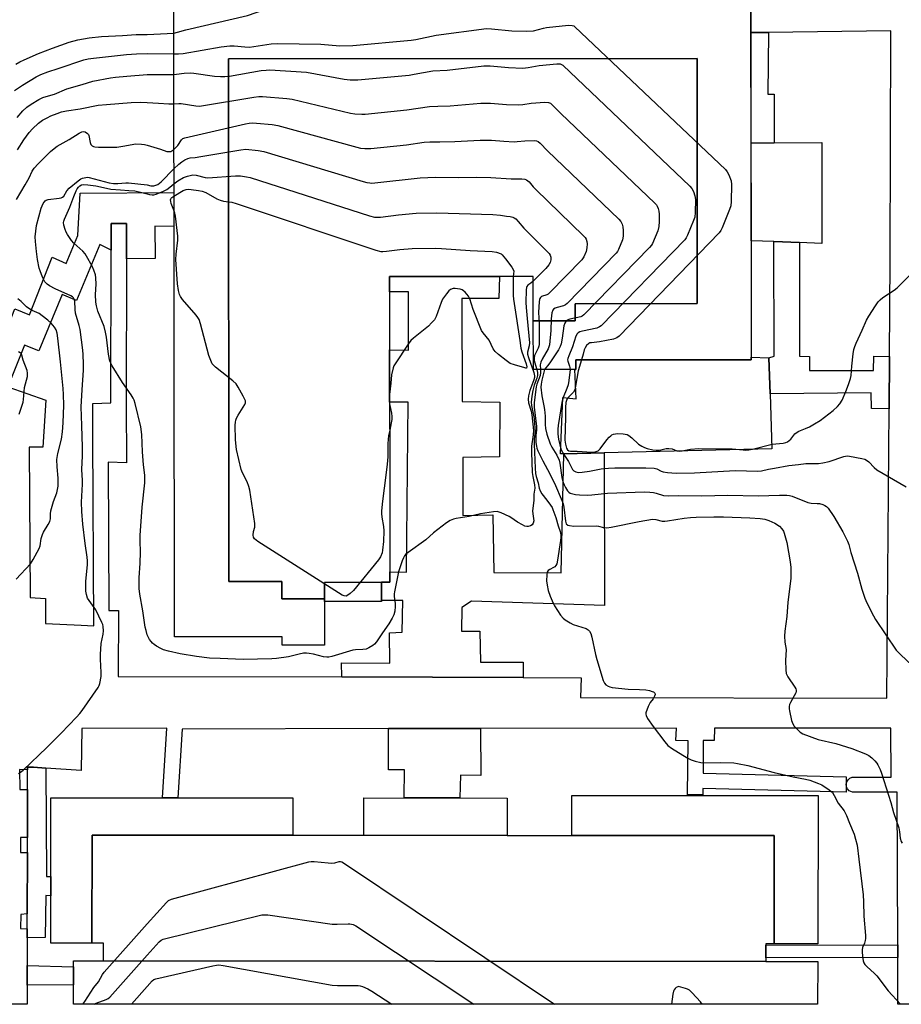
# Model space of a CAD drawing. Units: inches. Extents: x 1237769 to 1243769, y 553453 to 557454.
# Drawn here: x 1241950 to 1242297, y 553453 to 553842 of the extents above; entities that cross this region are included whole.
import ezdxf

# ---------------------------------------------------------------- set-up
doc = ezdxf.new("R2010")
doc.units = ezdxf.units.IN
doc.header["$MEASUREMENT"] = 0
for name, color, linetype in [('BLDG-Footprint', 5, 'Continuous'), ('CULTRL-Pad', 6, 'Continuous'), ('TRANS-Non Street Sidewalk', 7, 'Continuous'), ('Undefined', 1, 'Continuous')]:
    doc.layers.add(name, color=color, linetype=linetype)

msp = doc.modelspace()

# ---------------------------------------------------------------- linework, layer by layer
at = {"layer": 'BLDG-Footprint', "elevation": 541.51}
msp.add_lwpolyline([(1242238.12, 553847.53), (1242238.25, 553707.62), (1242169.12, 553707.56), (1242169.12, 553703.82), (1242152.3, 553703.8), (1242152.28, 553723.05), (1242168.75, 553723.06), (1242168.75, 553729.77), (1242216.97, 553729.81), (1242216.88, 553826.56), (1242032.02, 553826.39), (1242032.2, 553620.1), (1242053.03, 553620.12), (1242053.04, 553613.25), (1242069.91, 553613.27), (1242069.91, 553612.23), (1242069.93, 553594.97), (1242053.23, 553594.96), (1242053.23, 553598.33), (1242010.69, 553598.3), (1242010.46, 553847.55)], dxfattribs=at)
at = {"layer": 'BLDG-Footprint'}
for points, elevation in [([(1242152.28, 553723.05), (1242152.27, 553740.56), (1242095.58, 553740.5), (1242095.69, 553619.81), (1242092.39, 553619.81), (1242069.91, 553619.79), (1242069.91, 553613.27), (1242053.04, 553613.25), (1242053.03, 553620.12), (1242032.2, 553620.1), (1242032.02, 553826.39), (1242216.88, 553826.56), (1242216.97, 553729.81), (1242168.75, 553729.77), (1242168.75, 553723.06)], 546.68), ([(1242069.91, 553612.23), (1242069.91, 553613.27), (1242069.91, 553619.79), (1242092.39, 553619.81), (1242092.39, 553612.25)], 550.15), ([(1242057.41, 553519.98), (1241978.25, 553520.04), (1241978.21, 553477.38), (1241961.94, 553477.4), (1241961.98, 553534.8), (1242057.42, 553534.72)], 563.1), ([(1242141.95, 553519.91), (1242085.4, 553519.96), (1242085.41, 553534.72), (1242141.96, 553534.67)], 563.1), ([(1242247.32, 553477.14), (1242247.35, 553519.83), (1242167.51, 553519.89), (1242167.52, 553535.68), (1242264.61, 553535.6), (1242264.56, 553477.13)], 562.64), ([(1242057.41, 553519.98), (1242085.4, 553519.96), (1242141.95, 553519.91), (1242167.51, 553519.89), (1242247.35, 553519.83), (1242247.32, 553477.14), (1242244.01, 553477.14), (1242244.01, 553470.16), (1241982.69, 553470.37), (1241982.69, 553477.38), (1241978.21, 553477.38), (1241978.25, 553520.04)], 573.26), ([(1241982.69, 553470.37), (1242244.01, 553470.16), (1242264.45, 553470.14), (1242264.43, 553453.26), (1241970.91, 553453.29), (1241970.92, 553470.38)], 603.4)]:
    msp.add_lwpolyline(points, close=True, dxfattribs=dict(at, elevation=elevation))
at = {"layer": 'CULTRL-Pad'}
for points in [[(1242266.06, 553793.44), (1242266.06, 553753.51), (1242257.31, 553753.86), (1242247.17, 553754.27), (1242238.21, 553754.63), (1242238.17, 553793.15), (1242247.25, 553793.25)], [(1242245.69, 553694.17), (1242246.39, 553672.5), (1242180.17, 553670.9), (1242164.35, 553670.51), (1242163.07, 553670.48), (1242163.94, 553692.76), (1242169.15, 553692.18), (1242168.66, 553703.82), (1242169.12, 553703.82), (1242169.12, 553707.56), (1242238.25, 553707.62), (1242238.25, 553708.6), (1242245.23, 553708.38)]]:
    msp.add_lwpolyline(points, close=True, dxfattribs=at)
at = {"layer": 'TRANS-Non Street Sidewalk'}
for points in [[(1242238.13, 553836.75), (1242244.99, 553836.84), (1242244.85, 553812.44), (1242247.25, 553812.44), (1242247.25, 553793.25), (1242238.17, 553793.15)], [(1241991.76, 553747.41), (1241991.79, 553761.36), (1241985.79, 553761.37), (1241985.77, 553750.93), (1241981.33, 553753.1), (1241972.05, 553731.01), (1241966.4, 553733.33), (1241957.27, 553711.19), (1241951.61, 553713.36), (1241945.04, 553696.91), (1241936.74, 553699.78), (1241947.75, 553727.68), (1241953.55, 553725.36), (1241962.45, 553748.07), (1241968.02, 553745.67), (1241972.59, 553756.74), (1241973.52, 553773.41), (1242010.53, 553773.62), (1242010.54, 553760.19), (1242003, 553760.34), (1242003.08, 553747.57)], [(1242292.78, 553708.87), (1242292.61, 553688.28), (1242285.71, 553688.36), (1242285.55, 553694.56), (1242245.69, 553694.17), (1242245.23, 553708.38), (1242247.32, 553709.1), (1242247.17, 553754.27), (1242257.31, 553753.86), (1242257.23, 553709.1), (1242261.17, 553708.95), (1242261.25, 553703.45), (1242286.48, 553703.45), (1242286.56, 553709.03)], [(1242148.28, 553582.23), (1242076.74, 553582.43), (1242076.61, 553588.04), (1242095.67, 553587.89), (1242095.57, 553599.92), (1242100.6, 553600.15), (1242100.83, 553612.56), (1242092.39, 553612.57), (1242092.39, 553619.81), (1242095.69, 553619.81), (1242095.68, 553623.92), (1242102.29, 553623.86), (1242102.91, 553690.92), (1242095.62, 553690.92), (1242095.61, 553711.53), (1242102.99, 553711.46), (1242102.99, 553734.49), (1242095.58, 553734.49), (1242095.58, 553740.51), (1242138.9, 553740.54), (1242138.74, 553731.86), (1242124.04, 553731.86), (1242124.19, 553691.15), (1242139.05, 553690.84), (1242138.9, 553669.36), (1242124.43, 553669.06), (1242124.43, 553646.19), (1242136.27, 553646.42), (1242136.66, 553623.7), (1242163.28, 553623.51), (1242164.35, 553670.51), (1242180.17, 553670.9), (1242180.38, 553610.63), (1242127.91, 553612.37), (1242124.04, 553609.89), (1242123.96, 553600.5), (1242131.13, 553600.5), (1242131.39, 553588.29), (1242148.28, 553588.31)], [(1242095.11, 553562.05), (1242131.43, 553562.11), (1242131.62, 553543.61), (1242123.58, 553543.68), (1242123.34, 553534.69), (1242101.36, 553534.71), (1242101.44, 553545.77), (1242095.17, 553545.85)], [(1241959.99, 553546.48), (1241960.2, 553503.65), (1241961.96, 553503.65), (1241961.95, 553496.04), (1241960.05, 553496.15), (1241959.79, 553479.55), (1241952.65, 553479.43), (1241952.66, 553483.09), (1241952.67, 553488.94), (1241952.73, 553513.19), (1241952.74, 553519.14), (1241952.78, 553535.17), (1241952.79, 553537.97), (1241952.81, 553545.85), (1241952.81, 553546.8), (1241955.1, 553546.79)], [(1242296.03, 553471.78), (1242244.01, 553471.57), (1242244.01, 553476.55), (1242296.01, 553476.76)], [(1241952.61, 553460.84), (1241952.61, 553462.8), (1241952.63, 553468.57), (1241970.92, 553467.98), (1241970.92, 553460.9)]]:
    msp.add_lwpolyline(points, close=True, dxfattribs=at)
for points in [[(1241945.04, 553696.91, 0), (1241960.05, 553691.72, 0), (1241958.84, 553673.19, 0), (1241953.46, 553673.16, 0), (1241953.78, 553613.76, 0), (1241959.9, 553613.45, 0), (1241959.9, 553603.54, 0), (1241973.98, 553602.93, 0), (1241978.88, 553602.61, 0), (1241978.57, 553677.14, 0), (1241978.56, 553690.36, 0), (1241985.68, 553690.65, 0), (1241985.77, 553750.93, 0), (1241985.79, 553761.37, 0), (1241991.79, 553761.36, 0), (1241991.76, 553747.41, 0), (1241991.64, 553690.36, 0), (1241991.87, 553666.97, 0), (1241984.58, 553667.25, 0), (1241984.84, 553608.69, 0), (1241988.66, 553608.7, 0), (1241988.59, 553582.68, 0), (1242076.74, 553582.43, 0), (1242148.28, 553582.23, 0), (1242171.15, 553582.16, 0), (1242170.93, 553574.4, 0), (1242291.7, 553574.08, 0), (1242292.61, 553688.28, 0), (1242292.78, 553708.87, 0), (1242293.08, 553746.95, 0), (1242293.36, 553837.44, 0), (1242244.99, 553836.84, 0), (1242238.13, 553836.75, 0), (1242238.13, 553839.79, 0), (1242238.12, 553845.79, 0)], [(1242308.08, 553453.25, 0), (1242296.11, 553453.25, 0), (1242296.03, 553471.78, 0), (1242296.01, 553476.76, 0), (1242295.75, 553536.95, 0), (1242278.21, 553536.96, 0), (1242276.87, 553537.54, 0), (1242276.21, 553538.25, 0), (1242275.8, 553539.14, 0), (1242275.7, 553540.11, 0), (1242275.92, 553541.06, 0), (1242276.43, 553541.89, 0), (1242277.18, 553542.51, 0), (1242278.09, 553542.86, 0), (1242293.41, 553542.95, 0), (1242293.29, 553562.17, 0), (1242223.69, 553562.17, 0), (1242223.62, 553557.35, 0), (1242219.33, 553557.41, 0), (1242219.24, 553544.48, 0), (1242275.72, 553543, 0), (1242275.7, 553540.11, 0), (1242275.67, 553537, 0), (1242219.19, 553538.48, 0), (1242219.17, 553535.89, 0), (1242216.23, 553535.88, 0), (1242213.17, 553535.9, 0), (1242213.33, 553557.29, 0), (1242208.49, 553557.38, 0), (1242208.72, 553562.26, 0), (1242131.43, 553562.11, 0), (1242095.11, 553562.05, 0), (1242013.74, 553561.9, 0), (1242012.09, 553534.76, 0), (1242006.08, 553534.77, 0), (1242007.75, 553562.22, 0), (1241974.23, 553562.14, 0), (1241973.98, 553545.58, 0), (1241959.99, 553546.48, 0), (1241955.1, 553546.79, 0), (1241952.81, 553546.8, 0), (1241952.81, 553545.85, 0), (1241949.59, 553545.89, 0), (1241949.71, 553537.98, 0), (1241952.79, 553537.97, 0), (1241952.78, 553535.17, 0), (1241952.74, 553519.14, 0), (1241950.07, 553519.1, 0), (1241949.99, 553513.16, 0), (1241952.73, 553513.19, 0), (1241952.67, 553488.94, 0), (1241950.11, 553488.71, 0), (1241949.97, 553483.14, 0), (1241952.66, 553483.09, 0), (1241952.65, 553479.43, 0), (1241952.63, 553468.57, 0), (1241952.61, 553462.8, 0), (1241952.61, 553460.84, 0), (1241952.59, 553453.29, 0), (1241885.36, 553453.29, 0)]]:
    msp.add_polyline3d(points, dxfattribs=at)
at = {"layer": 'Undefined'}
for p, q in [((1242000, 553835.98, 536), (1242010.47, 553836.6, 536)), ((1242000, 553828.49, 538), (1242010.48, 553828.34, 538)), ((1241993.75, 553453.28, 552), (1242000, 553460.28, 552))]:
    msp.add_line(p, q, dxfattribs=at)
for points, elevation in [([(1242010.47, 553836.6), (1242011.96, 553836.92), (1242015.21, 553837.84), (1242039.55, 553843.57), (1242046.8, 553846.02), (1242047.64, 553846.16), (1242050.14, 553845.96), (1242051.24, 553846.08), (1242052.28, 553846.52), (1242054.2, 553847.59)], 536), ([(1241948.16, 553824.27), (1241949.78, 553825.21), (1241951.5, 553826.04), (1241957.16, 553828.45), (1241962.69, 553830.66), (1241969.15, 553832.95), (1241972.66, 553833.91), (1241977.07, 553834.68), (1241981.93, 553835.27), (1241990.19, 553835.63), (1241995.6, 553835.95), (1242000, 553835.98)], 536), ([(1242010.48, 553828.34), (1242012.37, 553828.36), (1242014.21, 553828.55), (1242029.2, 553831.18), (1242032.59, 553831.55), (1242034.26, 553831.58), (1242038.49, 553831.1), (1242040.38, 553831.05), (1242048.83, 553832.3), (1242051.41, 553832.49), (1242068.48, 553832.15), (1242075.93, 553831.55), (1242081.16, 553831.63), (1242104.11, 553833.78), (1242106.01, 553834.1), (1242113.93, 553835.7), (1242133.84, 553838.33), (1242135.73, 553838.29), (1242143.78, 553837.52), (1242149.58, 553837.3), (1242152.33, 553837.52), (1242156.37, 553838.49), (1242157.54, 553838.71), (1242166.19, 553839.64), (1242167.62, 553839.62), (1242168.24, 553839.39), (1242168.7, 553839.08), (1242228.04, 553782.73), (1242228.8, 553781.83), (1242229.43, 553780.58), (1242230.28, 553778.19), (1242230.48, 553776.78), (1242230.38, 553770.06), (1242230.17, 553768.33), (1242229.69, 553766.93), (1242226.81, 553759.71), (1242226.31, 553758.64), (1242225.62, 553757.69), (1242186.11, 553716.99), (1242185.19, 553716.29), (1242183.86, 553715.82), (1242178.42, 553714.67), (1242175.19, 553714.38), (1242174.64, 553714.26), (1242174.18, 553714.05), (1242173.29, 553713.26), (1242172.69, 553712.32), (1242172.41, 553711.55), (1242172.01, 553709.86), (1242171.28, 553707.56)], 538), ([(1241947.66, 553813.85), (1241950.76, 553815.98), (1241956.15, 553819.26), (1241958.02, 553820.22), (1241960.73, 553821.29), (1241964.85, 553822.56), (1241975.03, 553825.99), (1241976.71, 553826.39), (1241978.79, 553826.7), (1241991.87, 553828.11), (1241995.83, 553828.42), (1242000, 553828.49)], 538), ([(1242010.48, 553820.25), (1242011.54, 553820.34), (1242014.61, 553820.81), (1242016.92, 553820.86), (1242018.38, 553820.72), (1242026.59, 553819.55), (1242028.9, 553819.4), (1242030.62, 553819.39), (1242032.39, 553819.61), (1242045, 553821.74), (1242046.97, 553821.98), (1242048.42, 553822.02), (1242062.86, 553821.17), (1242077.74, 553818.39), (1242080.09, 553818.16), (1242083.03, 553818.07), (1242103.28, 553820), (1242105.33, 553820.3), (1242112.64, 553821.61), (1242118.25, 553821.98), (1242132.71, 553823.62), (1242135.23, 553823.64), (1242142.47, 553822.99), (1242148.16, 553822.78), (1242150.22, 553822.94), (1242154.66, 553823.82), (1242161.5, 553824.44), (1242162.93, 553824.41), (1242163.47, 553824.22), (1242163.91, 553823.93), (1242214.05, 553776.19), (1242214.81, 553775.29), (1242215.45, 553774), (1242216.02, 553772.36), (1242216.23, 553770.94), (1242216.15, 553765.7), (1242215.94, 553763.98), (1242215.47, 553762.58), (1242213.14, 553756.77), (1242212.6, 553755.73), (1242212.06, 553755.03), (1242179.08, 553721.08), (1242178.38, 553720.57), (1242177.34, 553720.17), (1242171.68, 553718.98), (1242170.6, 553718.68), (1242169.92, 553718.32), (1242169.57, 553717.92), (1242169.12, 553716.95), (1242167.8, 553712.71), (1242166.26, 553709.22), (1242165.89, 553708.15), (1242165.82, 553707.6), (1242165.87, 553707.07), (1242166.62, 553705.08), (1242166.73, 553704.58), (1242166.78, 553703.82)], 540), ([(1241948.7, 553803.21), (1241950.97, 553805.9), (1241952.51, 553807.3), (1241954.18, 553808.52), (1241957.23, 553810.31), (1241958.79, 553811.11), (1241960.19, 553811.59), (1241963.44, 553812.45), (1241968.27, 553814.63), (1241974.32, 553816.26), (1241978.54, 553817.55), (1241985.51, 553818.87), (1241987.54, 553819.17), (1241991.89, 553819.58), (1242000, 553820.18)], 540), ([(1242000, 553820.18), (1242003.54, 553820.25), (1242007.9, 553820.18), (1242010.48, 553820.25)], 540), ([(1241948.84, 553790.43), (1241951.33, 553794.45), (1241953.43, 553797.27), (1241954.75, 553798.84), (1241957.1, 553801), (1241958.73, 553802.16), (1241960.47, 553803.14), (1241962.03, 553803.87), (1241964.43, 553804.87), (1241966.22, 553805.45), (1241968.12, 553805.83), (1241973.61, 553806.62), (1241980.63, 553808.08), (1241983.93, 553808.44), (1241993.66, 553809.14), (1241997.15, 553809.28), (1242000, 553809.16)], 542), ([(1242000, 553809.16), (1242004.45, 553808.93), (1242008.56, 553808.61), (1242010.49, 553808.63)], 542), ([(1242010.49, 553808.63), (1242012.42, 553808.81), (1242013.32, 553808.78), (1242019.17, 553807.89), (1242020.59, 553807.75), (1242021.46, 553807.79), (1242042.03, 553811.3), (1242043.99, 553811.55), (1242045.43, 553811.57), (1242055.11, 553810.79), (1242057.15, 553810.54), (1242080.19, 553804.98), (1242081.95, 553804.69), (1242084.6, 553804.51), (1242085.9, 553804.58), (1242102.45, 553806.22), (1242111.35, 553807.55), (1242114.6, 553807.73), (1242119.49, 553807.87), (1242131.58, 553808.92), (1242135.35, 553808.95), (1242141.72, 553808.42), (1242146.52, 553808.25), (1242148.09, 553808.35), (1242151.49, 553808.89), (1242156.82, 553809.27), (1242158.25, 553809.22), (1242159.04, 553808.89), (1242159.63, 553808.4), (1242163.19, 553804.88), (1242200.27, 553769.43), (1242200.83, 553768.74), (1242201.1, 553768.27), (1242201.53, 553767.27), (1242201.85, 553766.22), (1242201.98, 553765.1), (1242201.95, 553762.2), (1242201.83, 553760.19), (1242201.35, 553758.51), (1242199.33, 553753.57), (1242198.88, 553752.82), (1242198.11, 553751.92), (1242172.27, 553725.36), (1242171.57, 553724.85), (1242171.04, 553724.62), (1242166.66, 553723.6), (1242165.68, 553723.22), (1242165.09, 553722.79), (1242164.7, 553722.11), (1242164.39, 553721.03), (1242163.68, 553716.19), (1242163.24, 553713.94), (1242162.91, 553712.86), (1242162.21, 553711.55), (1242159.09, 553706.78), (1242158.04, 553705.35), (1242157.07, 553704.37), (1242156.73, 553703.81)], 542), ([(1242010.51, 553790.64), (1242012.02, 553792.24), (1242013.53, 553794.49), (1242014.05, 553794.94), (1242014.83, 553795.29), (1242038.75, 553800.75), (1242040.18, 553801.02), (1242041.57, 553801.15), (1242043.04, 553801.08), (1242049.22, 553800.46), (1242051.56, 553800.1), (1242082.66, 553791.5), (1242084.11, 553791.18), (1242085.88, 553790.98), (1242087.05, 553790.96), (1242088.19, 553791.05), (1242102.2, 553792.51), (1242109.19, 553793.45), (1242111.53, 553793.59), (1242115.35, 553793.71), (1242121.33, 553793.76), (1242131.33, 553794.3), (1242135.75, 553794.26), (1242140.68, 553793.87), (1242144.69, 553793.7), (1242145.97, 553793.73), (1242148.9, 553794.03), (1242152.72, 553794.14), (1242153.57, 553794.05), (1242154.24, 553793.8), (1242155.04, 553793.17), (1242157.92, 553790.16), (1242186.08, 553763.1), (1242186.84, 553762.2), (1242187.34, 553761.19), (1242187.65, 553760.11), (1242187.74, 553758.69), (1242187.67, 553756.4), (1242187.42, 553754.99), (1242185.91, 553751.16), (1242185.49, 553750.4), (1242184.96, 553749.7), (1242165.67, 553729.84), (1242164.99, 553729.29), (1242164.23, 553728.92), (1242161.65, 553728.27), (1242160.87, 553727.98), (1242160.24, 553727.57), (1242159.94, 553727.18), (1242159.62, 553726.11), (1242159.32, 553723.75), (1242159.17, 553719.2), (1242158.7, 553713.53), (1242158.47, 553712.7), (1242158.11, 553711.92), (1242155.8, 553707.92), (1242155.2, 553706.64), (1242155, 553705.59), (1242155.14, 553703.81)], 544), ([(1241948.39, 553770.93), (1241951.9, 553776.74), (1241953.4, 553779.46), (1241954.67, 553782.07), (1241955.43, 553783.22), (1241956.96, 553784.9), (1241959.36, 553787.36), (1241961.84, 553789.81), (1241963.32, 553791.08), (1241964.45, 553791.88), (1241969.26, 553794.62), (1241973.17, 553797.12), (1241974.19, 553797.59), (1241974.83, 553797.68), (1241975.54, 553797.53), (1241976.44, 553796.97), (1241976.78, 553796.58), (1241977, 553796.1), (1241977.55, 553793.33), (1241977.8, 553792.58), (1241978.3, 553792.01), (1241978.77, 553791.77), (1241979.3, 553791.64), (1241980.75, 553791.56), (1241988.04, 553791.59), (1241990.35, 553791.89), (1241993.99, 553792.64), (1241995.4, 553792.8), (1241997.8, 553792.73), (1241998.92, 553792.57), (1242000, 553792.29)], 544), ([(1242000, 553792.29), (1242005.27, 553790.7), (1242007.75, 553789.86), (1242008.52, 553789.79), (1242009.26, 553789.88), (1242009.74, 553790.07), (1242010.51, 553790.64)], 544), ([(1242010.52, 553782.94), (1242012.49, 553784.84), (1242013.59, 553785.79), (1242014.78, 553786.58), (1242015.99, 553787.08), (1242016.99, 553787.28), (1242018.87, 553787.47), (1242021.2, 553787.83), (1242036.93, 553790.55), (1242038.87, 553790.71), (1242043.74, 553790.21), (1242046.03, 553789.78), (1242085.14, 553777.99), (1242086.58, 553777.62), (1242087.75, 553777.44), (1242088.63, 553777.39), (1242089.72, 553777.45), (1242107.62, 553779.46), (1242113.75, 553779.65), (1242122.89, 553779.56), (1242129.92, 553779.7), (1242135.56, 553779.6), (1242143.57, 553779.08), (1242147.78, 553779.08), (1242148.9, 553778.93), (1242149.59, 553778.64), (1242150.59, 553777.81), (1242152.27, 553775.87), (1242153.31, 553774.8), (1242172.1, 553756.56), (1242172.68, 553755.89), (1242173.08, 553755.21), (1242173.4, 553754.26), (1242173.49, 553753.43), (1242173.43, 553751.75), (1242173.12, 553750.37), (1242172.23, 553748.23), (1242171.4, 553747.03), (1242158.86, 553734.13), (1242158.17, 553733.59), (1242157.67, 553733.32), (1242155.57, 553732.58), (1242155.14, 553732.27), (1242154.85, 553731.86), (1242154.69, 553731.36), (1242154.57, 553730.53), (1242154.32, 553726.44), (1242154.53, 553721.71), (1242154.63, 553715.12), (1242154.59, 553713.63), (1242154.5, 553713.06), (1242154.22, 553712.24), (1242152.82, 553709.32), (1242152.56, 553708.22), (1242152.58, 553707.66), (1242152.75, 553706.81), (1242153.64, 553703.81)], 546), ([(1242000, 553776.67), (1242001.42, 553776.32), (1242002.55, 553776.26), (1242003.39, 553776.48), (1242004.15, 553776.85), (1242005.45, 553777.89), (1242010.52, 553782.94)], 546), ([(1241949.16, 553544.35), (1241949.97, 553544.81), (1241951.07, 553545.71), (1241960.4, 553554.62), (1241966.08, 553560.27), (1241972.15, 553566.59), (1241973.46, 553568.06), (1241974.35, 553569.21), (1241980.58, 553578.33), (1241981, 553579.11), (1241981.27, 553579.91), (1241981.83, 553582.68), (1241981.86, 553584.14), (1241981.51, 553589.48), (1241981.53, 553591.26), (1241981.84, 553595.71), (1241982.58, 553599.3), (1241982.73, 553600.69), (1241982.65, 553602.35), (1241982.44, 553603.17), (1241982.11, 553603.98), (1241979.68, 553608.99), (1241977.1, 553612.59), (1241976.48, 553613.59), (1241976, 553614.97), (1241975.82, 553616.29), (1241975.83, 553620.3), (1241976.43, 553626.66), (1241976.47, 553628.34), (1241976.32, 553629.79), (1241975.48, 553635.18), (1241974.65, 553642.81), (1241974.2, 553647.81), (1241974.09, 553651.37), (1241974.48, 553658.54), (1241974.46, 553660.01), (1241974.15, 553664.29), (1241974.41, 553669.66), (1241974.46, 553673.09), (1241974.14, 553681.75), (1241973.99, 553689.08), (1241974.27, 553695.82), (1241974.82, 553703.56), (1241974.83, 553705.89), (1241974.71, 553709.71), (1241974.58, 553711.39), (1241973.51, 553719.59), (1241973.17, 553721.21), (1241971.75, 553726.05), (1241971.54, 553727.53), (1241971.41, 553730.78), (1241971.22, 553731.55), (1241970.89, 553732.12), (1241970.55, 553732.47), (1241969.83, 553732.91), (1241963.62, 553735.6), (1241961.41, 553736.83), (1241960.55, 553737.48), (1241959.66, 553738.41), (1241959.21, 553739.13), (1241958.72, 553740.21), (1241957.74, 553742.72), (1241957.39, 553743.85), (1241956.76, 553747.27), (1241956.29, 553750.38), (1241955.91, 553754.37), (1241955.82, 553756.09), (1241956, 553758.34), (1241956.34, 553760.58), (1241958.11, 553767.44), (1241958.97, 553769.25), (1241959.76, 553770.35), (1241960.18, 553770.63), (1241960.95, 553770.87), (1241965.23, 553771.39), (1241966.04, 553771.56), (1241966.53, 553771.75), (1241967.09, 553772.23), (1241968.32, 553774.28), (1241969.22, 553775.31), (1241972.72, 553778.22), (1241973.81, 553778.98), (1241974.51, 553779.34), (1241975.78, 553779.62), (1241976.57, 553779.64), (1241977.15, 553779.57), (1241984.98, 553777.52), (1241986.75, 553777.17), (1241988.44, 553777.14), (1241991.51, 553777.42), (1241992.65, 553777.43), (1242000, 553776.67)], 546), ([(1242010.52, 553777.02), (1242012.09, 553778.22), (1242014.24, 553779.58), (1242015.91, 553780.16), (1242017.96, 553780.57), (1242019.28, 553780.54), (1242022.82, 553779.62), (1242023.96, 553779.5), (1242034.81, 553780.25), (1242036.78, 553780.21), (1242039.11, 553779.89), (1242040.55, 553779.52), (1242087.62, 553764.47), (1242089.63, 553763.94), (1242090.79, 553763.85), (1242091.96, 553763.93), (1242099.09, 553764.78), (1242106.06, 553765.51), (1242114.19, 553765.64), (1242136.26, 553764.93), (1242139.29, 553764.71), (1242141.69, 553764.26)], 548), ([(1242000, 553599.11), (1241999.53, 553600.72), (1241999.24, 553602.12), (1241998.26, 553608.59), (1241997.06, 553615.1), (1241996.86, 553617.33), (1241996.82, 553621.6), (1241997.23, 553627.31), (1241997.39, 553631.74), (1241997.22, 553636.23), (1241997.24, 553638.28), (1241997.99, 553649.52), (1241998.99, 553659.12), (1241999.09, 553660.78), (1241999.04, 553662.1), (1241998.56, 553666.12), (1241998.15, 553671.29), (1241997.89, 553678.17), (1241997.46, 553681.19), (1241995.19, 553690.31), (1241994.78, 553691.72), (1241994.46, 553692.54), (1241993.68, 553693.8), (1241990.22, 553698.68), (1241986.16, 553705.23), (1241985.6, 553706.27), (1241985.29, 553707.07), (1241984.67, 553709.85), (1241983.96, 553716.5), (1241983.57, 553718.49), (1241982.95, 553720.71), (1241980.51, 553726.88), (1241979.94, 553728.94), (1241979.77, 553730.32), (1241979.64, 553733.42), (1241979.8, 553737.45), (1241979.76, 553740.03), (1241979.55, 553741.15), (1241978.89, 553743.04), (1241978.22, 553744.59), (1241976.08, 553748.51), (1241975.48, 553749.44), (1241974.57, 553750.43), (1241971.06, 553753.6), (1241970.18, 553754.7), (1241968.56, 553757.01), (1241968, 553758), (1241967.58, 553759.07), (1241967.15, 553760.75), (1241967.01, 553761.87), (1241967.06, 553762.4), (1241967.3, 553763.18), (1241969.52, 553767.8), (1241971.01, 553772.12), (1241971.94, 553774.3), (1241972.35, 553775.08), (1241972.83, 553775.73), (1241973.38, 553776.26), (1241974.06, 553776.64), (1241974.85, 553776.79), (1241976.56, 553776.68), (1241979.73, 553776.27), (1241983.93, 553775.32), (1241985.7, 553775.01), (1241989.42, 553774.69), (1241992.76, 553774.5), (1241995.06, 553774.27), (1241997.3, 553773.84), (1242000, 553773.13)], 548), ([(1242000, 553773.13), (1242000.94, 553772.83), (1242001.98, 553772.68), (1242002.65, 553772.73), (1242003.47, 553772.99), (1242006.4, 553774.22), (1242007.69, 553774.85), (1242008.96, 553775.69), (1242010.52, 553777.02)], 548), ([(1242010.53, 553772.19), (1242014.13, 553774.39), (1242014.91, 553774.76), (1242015.39, 553774.88), (1242016.23, 553774.92), (1242017.38, 553774.83), (1242020.28, 553774.47), (1242021.7, 553774.22), (1242023.17, 553773.62), (1242027.45, 553771.2), (1242028.75, 553770.6), (1242030.13, 553770.26), (1242033.4, 553769.77), (1242035.09, 553769.31), (1242090.11, 553750.94), (1242092.11, 553750.39), (1242092.93, 553750.34), (1242094.33, 553750.43), (1242099.7, 553751.16), (1242104.53, 553751.6), (1242113.71, 553751.62), (1242116.09, 553751.58), (1242127.39, 553750.78), (1242136.06, 553750.31), (1242137.71, 553750.08), (1242139.6, 553749.38), (1242140.01, 553749.03), (1242141.34, 553747.49), (1242143.76, 553744.19), (1242144.36, 553743.28), (1242144.63, 553742.62), (1242144.35, 553740.55)], 550), ([(1242010.53, 553766.62), (1242009.45, 553769.29), (1242009.25, 553770.06), (1242009.18, 553770.78), (1242009.27, 553771.2), (1242009.4, 553771.39), (1242009.76, 553771.72), (1242010.53, 553772.19)], 550), ([(1242095.63, 553679.82), (1242095.2, 553677.76), (1242094.9, 553674.53), (1242094.89, 553669.37), (1242094.63, 553666.44), (1242094.17, 553662.06), (1242092.86, 553651.86), (1242092.47, 553648), (1242092.45, 553646.9), (1242092.55, 553645.54), (1242093.24, 553641.85), (1242093.39, 553640.06), (1242093.16, 553635.97), (1242092.82, 553632.51), (1242092.62, 553631.39), (1242092.04, 553629.85), (1242091.2, 553628.64), (1242081.31, 553616.61), (1242080.06, 553615.34), (1242079.14, 553614.68), (1242078.42, 553614.37), (1242077.68, 553614.43), (1242076.93, 553614.78), (1242043.65, 553635.95), (1242042.26, 553636.97), (1242041.87, 553637.62), (1242041.8, 553638.41), (1242041.97, 553639.81), (1242042.46, 553641.54), (1242042.45, 553642.97), (1242040.41, 553656.2), (1242040.05, 553657.6), (1242039.38, 553659.47), (1242037.52, 553662.96), (1242037.01, 553664.32), (1242035.19, 553672.17), (1242034.81, 553676), (1242034.74, 553681.83), (1242034.79, 553682.98), (1242034.92, 553683.82), (1242035.21, 553684.58), (1242035.86, 553685.8), (1242038.46, 553689.96), (1242038.75, 553690.7), (1242038.72, 553691.46), (1242038.41, 553692.23), (1242037.86, 553693.27), (1242035.83, 553696.88), (1242035.02, 553698.09), (1242033.75, 553699.27), (1242026.89, 553704.75), (1242026.25, 553705.33), (1242025.67, 553706.04), (1242025.04, 553707.34), (1242024.36, 553709.28), (1242021.01, 553721.88), (1242020.43, 553723.53), (1242019.97, 553724.26), (1242019.25, 553725.18), (1242013.94, 553731.47), (1242013.12, 553732.63), (1242012.75, 553733.38), (1242012.35, 553735.03), (1242011.96, 553737.57), (1242011.28, 553747.16), (1242011.37, 553749.3), (1242012.1, 553754.9), (1242012.12, 553756.43), (1242011.15, 553764.36), (1242010.92, 553765.52), (1242010.53, 553766.62)], 550), ([(1242141.69, 553764.26), (1242143.14, 553764.18), (1242144.22, 553763.95), (1242144.74, 553763.71), (1242145.38, 553763.22), (1242146.32, 553762.22), (1242148.5, 553759.62), (1242157.94, 553750.23), (1242158.52, 553749.57), (1242158.96, 553748.87), (1242159.17, 553748.14), (1242159.17, 553747.11), (1242158.9, 553746.06), (1242158.41, 553745.07), (1242157.26, 553743.72), (1242152.27, 553738.66)], 548), ([(1242171.28, 553707.56), (1242169.92, 553703.28), (1242168.95, 553697.23), (1242168.63, 553695.83), (1242168.09, 553694.88), (1242166.19, 553692.84), (1242165.69, 553692.18), (1242165.39, 553691.61), (1242165.16, 553690.71), (1242165.01, 553688.8), (1242164.99, 553685.03), (1242164.71, 553675.87), (1242164.93, 553674.34), (1242165.41, 553672.76), (1242165.76, 553672.09), (1242166.31, 553671.67), (1242167, 553671.54), (1242169.65, 553671.52), (1242175.36, 553671.16), (1242176.24, 553671.19), (1242177.07, 553671.37), (1242177.83, 553671.73), (1242178.71, 553672.5), (1242181.26, 553675.98), (1242182.19, 553677.08), (1242182.8, 553677.67), (1242183.23, 553677.97), (1242183.9, 553678.28), (1242184.69, 553678.45), (1242185.54, 553678.51), (1242187.74, 553678.44), (1242188.53, 553678.32), (1242189.28, 553678.1), (1242190.01, 553677.7), (1242191.15, 553676.85), (1242193.72, 553674.38), (1242195.14, 553673.51), (1242196.15, 553673.03), (1242197.22, 553672.67), (1242199.42, 553672.13), (1242200.79, 553671.94), (1242202.08, 553672.02), (1242204.69, 553672.56), (1242205.77, 553672.65), (1242207.05, 553672.5), (1242208.9, 553671.75), (1242209.9, 553671.6), (1242211, 553671.72), (1242214.35, 553672.35), (1242217.62, 553672.55), (1242230.78, 553672.44), (1242235, 553672.05), (1242236.11, 553672.02), (1242237.26, 553672.13), (1242238.69, 553672.39), (1242246.55, 553674.3), (1242250.8, 553674.71), (1242251.86, 553674.93), (1242252.59, 553675.27), (1242253.24, 553675.74), (1242253.84, 553676.35), (1242255.49, 553678.34), (1242256.33, 553679.07), (1242257.08, 553679.45), (1242259.6, 553680.45), (1242261.19, 553681.22), (1242263.23, 553682.33), (1242265.38, 553683.69), (1242270.51, 553687.65), (1242272.23, 553689.23), (1242273.21, 553690.29), (1242274.07, 553691.75), (1242275.6, 553695.15), (1242276.67, 553697.92), (1242277.42, 553700.3), (1242277.64, 553701.39), (1242277.88, 553705.05), (1242278.51, 553710), (1242278.77, 553711.74), (1242279.05, 553712.87), (1242279.62, 553714.22), (1242282.01, 553719.26), (1242283.73, 553723.21), (1242284.58, 553724.85), (1242287.23, 553728.9), (1242288.37, 553730.5), (1242289.09, 553731.35), (1242290.15, 553732.22), (1242294.6, 553735.11), (1242295.78, 553735.99), (1242303.97, 553744.12)], 538), ([(1242144.35, 553740.55), (1242144.35, 553733.01), (1242144.45, 553731.55), (1242144.69, 553729.82), (1242146.98, 553715.27), (1242147.3, 553712.16), (1242147.72, 553710.76), (1242149.51, 553705.97), (1242149.76, 553704.79), (1242149.65, 553704.36), (1242149.36, 553704.3), (1242148.96, 553704.39), (1242144.85, 553705.58), (1242143.22, 553706.2), (1242141.58, 553707.28), (1242138.59, 553709.72), (1242137.3, 553710.88), (1242136.48, 553711.95), (1242134.81, 553715.33), (1242132.46, 553718.23), (1242131.86, 553719.21), (1242128.58, 553727.45), (1242127.22, 553731.73), (1242126.67, 553732.76), (1242125.37, 553734.33), (1242124.73, 553734.9), (1242124.25, 553735.17), (1242123.45, 553735.44), (1242122.33, 553735.67), (1242121.48, 553735.76), (1242120.64, 553735.71), (1242119.57, 553735.31), (1242118.91, 553734.79), (1242118.01, 553733.68), (1242116.53, 553731.53), (1242115.89, 553730.22), (1242113.97, 553724.67), (1242113.28, 553723.44), (1242112.18, 553722.16), (1242110.97, 553720.96), (1242105.01, 553716.17), (1242103.94, 553715.18), (1242102.87, 553713.76), (1242097.73, 553706.03), (1242097.31, 553705.25), (1242097.01, 553704.47), (1242096.3, 553701.73), (1242096.1, 553698.38), (1242095.62, 553693.86)], 550), ([(1242152.27, 553738.66), (1242151.34, 553737.87), (1242150.06, 553737.08), (1242149.69, 553736.58), (1242149.55, 553736.09), (1242149.46, 553735.26), (1242149.34, 553730.3), (1242149.41, 553728.31), (1242149.88, 553723.97), (1242150.74, 553714.29), (1242150.69, 553713.14), (1242149.98, 553710.67), (1242149.99, 553709.88), (1242150.38, 553708.48), (1242152.51, 553702.63), (1242152.76, 553701.3), (1242152.7, 553700.63), (1242152.45, 553699.65), (1242150.88, 553695.45), (1242150.43, 553693.45), (1242150.24, 553692.02), (1242150.42, 553690.64), (1242151.39, 553687.34), (1242151.74, 553685.85), (1242152.31, 553679.66), (1242152.24, 553678.02), (1242151.63, 553673.58), (1242151.56, 553671.14), (1242151.9, 553663.14), (1242152.11, 553661.59), (1242152.72, 553658.26), (1242152.84, 553656.96), (1242152.55, 553654.61), (1242152.44, 553652.15), (1242152.02, 553648), (1242152.08, 553646.86), (1242152.42, 553644.92), (1242152.48, 553644.12), (1242152.23, 553643.13), (1242151.83, 553642.51), (1242151.21, 553642.1), (1242150.23, 553641.8), (1242149.72, 553641.78), (1242148.95, 553641.97), (1242147.97, 553642.44), (1242146.1, 553643.54), (1242143.47, 553645.39), (1242142.73, 553645.82), (1242139.62, 553647.25), (1242138.83, 553647.54), (1242138.01, 553647.69), (1242136.55, 553647.59), (1242131.51, 553646.84), (1242127.01, 553645.73), (1242121.87, 553645.01), (1242120.8, 553644.69), (1242119.51, 553644.18), (1242118.05, 553643.29), (1242112.97, 553639.28), (1242109.92, 553636.61), (1242102.86, 553631.58), (1242101.97, 553630.85), (1242101.45, 553630.22), (1242101.08, 553629.52), (1242100.59, 553628.25), (1242099.17, 553623.89), (1242097.56, 553616.04), (1242097.46, 553615.24), (1242097.43, 553614.22), (1242097.81, 553611.44), (1242097.85, 553610.31), (1242097.62, 553608.35), (1242097.27, 553606.99), (1242096.62, 553605.69), (1242095.29, 553603.43), (1242092.76, 553599.84), (1242090.43, 553596.28), (1242089.63, 553595.41), (1242088.94, 553594.87), (1242087.46, 553593.94), (1242086.41, 553593.47), (1242085, 553593.23), (1242082.16, 553593.13), (1242081.05, 553593), (1242072.77, 553590.58), (1242071.66, 553590.31), (1242070.86, 553590.21), (1242069.55, 553590.33), (1242065.63, 553591.39), (1242063.92, 553591.75), (1242062.78, 553591.87), (1242061.63, 553591.78), (1242059.92, 553591.47), (1242055.74, 553590.45), (1242050.99, 553589.79), (1242049.2, 553589.63), (1242037.88, 553589.39), (1242028.81, 553589.76), (1242024.55, 553589.86), (1242019.49, 553590.47), (1242012.94, 553591.53), (1242008.39, 553592.59), (1242006.43, 553593.17), (1242005.42, 553593.66), (1242003.7, 553594.63), (1242002.75, 553595.23), (1242002.09, 553595.77), (1242001.49, 553596.42), (1242000.88, 553597.26), (1242000.32, 553598.26), (1242000, 553599.11)], 548), ([(1241948.31, 553621.08), (1241953.91, 553627.06), (1241955, 553628.77), (1241957.36, 553633.11), (1241957.72, 553634.17), (1241958.22, 553637.15), (1241958.63, 553638.64), (1241959.14, 553639.65), (1241960.93, 553642.57), (1241961.53, 553643.81), (1241961.8, 553644.84), (1241961.8, 553646.84), (1241961.97, 553648), (1241963.05, 553651.67), (1241964.31, 553655.16), (1241964.85, 553657.71), (1241964.92, 553658.87), (1241964.86, 553660.93), (1241964.41, 553665.35), (1241964.33, 553668.25), (1241964.71, 553670.59), (1241966.14, 553676.33), (1241966.56, 553679.13), (1241966.89, 553682.8), (1241967.04, 553689.7), (1241966.97, 553693.97), (1241966.83, 553696.3), (1241965.84, 553706.87), (1241964.75, 553716.19), (1241964.44, 553718.14), (1241964.04, 553719.42), (1241963.38, 553720.56), (1241962.06, 553722.06), (1241960.81, 553723.25), (1241958.54, 553725.02), (1241957.36, 553725.83), (1241954.64, 553727.12), (1241953.35, 553727.86), (1241952.44, 553728.58), (1241950.33, 553730.58), (1241948.98, 553731.63)], 544), ([(1241949.44, 553686.14), (1241950.4, 553688.9), (1241951, 553690.86), (1241951.18, 553692.01), (1241951.59, 553696.7), (1241952.77, 553701.06), (1241952.78, 553702.35), (1241952.6, 553703.39), (1241951.08, 553707.42), (1241950.54, 553709.47), (1241950.22, 553710.06), (1241949.9, 553710.38), (1241949.26, 553710.78)], 542), ([(1242153.64, 553703.81), (1242153.93, 553702.59), (1242153.92, 553701.42), (1242153.65, 553700.38), (1242152.66, 553697.6), (1242152.11, 553695.48), (1242151.66, 553693.24), (1242151.43, 553690.92), (1242151.58, 553689.52), (1242152.58, 553684.42), (1242152.95, 553680.75), (1242152.97, 553679.42), (1242152.68, 553676.35), (1242152.6, 553674.28), (1242153.03, 553664.8), (1242153.2, 553662.73), (1242153.44, 553661.61), (1242154.19, 553659.09), (1242154.62, 553656.9), (1242155.01, 553655.92), (1242155.69, 553654.76), (1242157.67, 553652.23), (1242159.06, 553650.29), (1242159.68, 553649.3), (1242160.03, 553648.53), (1242161.19, 553645.32), (1242162.11, 553642.14), (1242162.88, 553639.9), (1242163.12, 553638.57), (1242163.13, 553637.43), (1242163.01, 553636.29), (1242161.83, 553628.5), (1242161.51, 553627.09), (1242161.18, 553626.42), (1242160.72, 553625.91), (1242160.27, 553625.61), (1242158.74, 553624.9), (1242158.15, 553624.47), (1242157.79, 553623.83), (1242157.59, 553622.74), (1242157.52, 553620.4), (1242157.75, 553618.63), (1242158.12, 553616.58), (1242158.92, 553614.33), (1242160.09, 553611.56), (1242160.62, 553610.5), (1242163.04, 553606.79), (1242164, 553605.7), (1242164.86, 553604.96), (1242166.8, 553603.79), (1242168.07, 553603.17), (1242173.16, 553601.54), (1242173.98, 553601.05), (1242174.49, 553600.52), (1242174.97, 553599.55), (1242175.39, 553598.19), (1242176.8, 553591.36), (1242177.3, 553589.4), (1242179.84, 553581.04), (1242180.31, 553580.01), (1242180.87, 553579.38), (1242181.79, 553578.77), (1242182.51, 553578.5), (1242183.33, 553578.33), (1242189.65, 553577.66), (1242194.12, 553577.53), (1242196.61, 553577.32), (1242198.09, 553577.05), (1242199.23, 553576.75), (1242199.73, 553576.52), (1242200.22, 553576.1), (1242200.38, 553575.76), (1242200.39, 553575.54), (1242200.15, 553574.81), (1242199.54, 553573.83), (1242198.32, 553572.4), (1242197.55, 553570.83), (1242196.73, 553568.33), (1242196.66, 553567.79), (1242196.74, 553567.27), (1242197.38, 553566.05), (1242199.58, 553562.93), (1242204.23, 553556.78), (1242205.38, 553555.44), (1242206.75, 553554.36), (1242211.2, 553551.54), (1242213.21, 553550.39), (1242214.5, 553549.75), (1242216.16, 553549.22), (1242218.41, 553548.67), (1242219.56, 553548.54), (1242226.13, 553548.73), (1242231.42, 553548.56), (1242232.87, 553548.33), (1242236.92, 553547.44), (1242247.31, 553544.68), (1242254.74, 553543.06), (1242259.64, 553542.11), (1242261.31, 553541.67), (1242264.84, 553540.43), (1242266.15, 553539.84), (1242269.01, 553537.96), (1242269.68, 553537.43), (1242270.25, 553536.81), (1242271.02, 553535.65), (1242272.59, 553532.67), (1242274.89, 553529.55), (1242275.86, 553527.76), (1242277.02, 553524.74), (1242278.85, 553520.37), (1242279.39, 553518.48), (1242279.97, 553516.01), (1242280.72, 553510.5), (1242282.41, 553496.46), (1242282.55, 553493.68), (1242282.68, 553488), (1242283.36, 553480.36), (1242283.37, 553479.2), (1242283.25, 553478.41), (1242282.92, 553477.42), (1242282.15, 553475.62), (1242282, 553474.79), (1242282.03, 553473.64), (1242282.24, 553471.31), (1242282.37, 553470.46), (1242282.61, 553469.65), (1242283.02, 553468.99), (1242283.91, 553467.99), (1242286.78, 553465.49), (1242287.81, 553464.46), (1242292.29, 553458.55), (1242297.14, 553453.25)], 546), ([(1242155.14, 553703.81), (1242155.17, 553702.58), (1242154.99, 553701.47), (1242153.7, 553698.03), (1242153.42, 553696.91), (1242152.67, 553690.8), (1242152.68, 553688.92), (1242153.6, 553681.29), (1242153.6, 553680), (1242153.29, 553677.76), (1242153.24, 553676.73), (1242153.31, 553675.01), (1242153.5, 553673.55), (1242153.69, 553672.7), (1242154.11, 553671.63), (1242156.05, 553667.73), (1242157.92, 553664.31), (1242160.61, 553658.92), (1242163.67, 553651.87), (1242164.04, 553650.79), (1242164.35, 553649.43), (1242164.97, 553643.89), (1242165.3, 553642.94), (1242165.86, 553642.4), (1242166.59, 553642.16), (1242168.25, 553642.02), (1242177.24, 553642.03), (1242178, 553641.92), (1242179.91, 553641.42), (1242181.28, 553641.31), (1242183.01, 553641.57), (1242194, 553643.81), (1242199.29, 553644.68), (1242200.66, 553644.65), (1242203.15, 553643.98), (1242204.15, 553643.89), (1242205.28, 553644.01), (1242211.8, 553645.06), (1242214.33, 553645.34), (1242216.56, 553645.46), (1242223.54, 553645.61), (1242227.29, 553645.6), (1242237.67, 553645.2), (1242241.71, 553644.95), (1242243.61, 553644.71), (1242245.19, 553644.25), (1242247.52, 553643.2), (1242249.35, 553641.9), (1242250.31, 553640.92), (1242250.92, 553640), (1242251.28, 553639.25), (1242252.27, 553635.56), (1242253.55, 553627.93), (1242253.82, 553625.59), (1242253.91, 553622.7), (1242253.87, 553621.26), (1242252.68, 553611.92), (1242252.27, 553606.32), (1242251.44, 553600.52), (1242251.38, 553598.49), (1242251.48, 553596.18), (1242251.97, 553593.31), (1242251.77, 553588.97), (1242251.89, 553585.2), (1242252.06, 553583.79), (1242252.24, 553583.26), (1242252.65, 553582.52), (1242255.47, 553578.48), (1242255.84, 553577.74), (1242255.98, 553577.22), (1242255.97, 553576.7), (1242255.81, 553576.18), (1242253.73, 553572.34), (1242253.38, 553571.57), (1242253.16, 553570.78), (1242253.17, 553569.93), (1242253.32, 553569.07), (1242254.19, 553565.3), (1242254.63, 553563.91), (1242255.22, 553562.97), (1242256.57, 553561.54), (1242257.61, 553560.61), (1242258.61, 553560.05), (1242264.71, 553557.79), (1242271.62, 553556.21), (1242277.87, 553554.27), (1242283.27, 553552.04), (1242284.59, 553551.43), (1242285.83, 553550.58), (1242287.05, 553549.34), (1242287.77, 553548.44), (1242288.21, 553547.7), (1242289.08, 553545.87), (1242289.58, 553544.54), (1242293.28, 553532.85), (1242294.36, 553528.92), (1242296.43, 553522.89), (1242296.76, 553521.32), (1242296.99, 553518.81), (1242297.36, 553517.52), (1242297.79, 553516.81)], 544), ([(1242156.73, 553703.81), (1242155.7, 553699.62), (1242155.39, 553697.97), (1242155.31, 553696.86), (1242155.66, 553693.45), (1242156.49, 553689.45), (1242156.7, 553688), (1242156.9, 553685.36), (1242156.9, 553682.14), (1242157.07, 553680.45), (1242157.64, 553678.31), (1242159, 553674.4), (1242159.65, 553673.12), (1242161.54, 553670.03), (1242162.49, 553668.01), (1242162.79, 553666.78), (1242163.6, 553661.17), (1242164.06, 553659.22), (1242164.42, 553658.21), (1242164.93, 553657.18), (1242165.72, 553655.97), (1242166.28, 553655.35), (1242166.79, 553655.03), (1242167.3, 553654.83), (1242168.97, 553654.45), (1242170.56, 553654.28), (1242173.66, 553654.16), (1242175.41, 553654.27), (1242181.52, 553655), (1242196.1, 553655.49), (1242198.19, 553655.43), (1242199.67, 553655.3), (1242200.79, 553655.03), (1242203.58, 553654.06), (1242205.42, 553653.87), (1242209.53, 553654.02), (1242218.7, 553653.96), (1242229.07, 553654.15), (1242240.97, 553653.94), (1242249.39, 553654.26), (1242252.23, 553654.19), (1242253.35, 553654.07), (1242254.45, 553653.79), (1242260.57, 553651.34), (1242261.89, 553651.1), (1242264.24, 553650.97), (1242265.12, 553650.85), (1242266.54, 553650.5), (1242267.33, 553650.16), (1242267.98, 553649.68), (1242268.53, 553649.05), (1242270.77, 553645.71), (1242274.4, 553639.77), (1242276.25, 553636.08), (1242276.73, 553634.71), (1242277.47, 553631.56), (1242278.86, 553627.52), (1242280.12, 553623.37), (1242281.81, 553617.03), (1242283.07, 553613.52), (1242283.88, 553611.65), (1242286.45, 553606.62), (1242287.32, 553605.09), (1242295.45, 553593.03), (1242297.07, 553591.34), (1242301.66, 553587.03)], 542), ([(1242166.78, 553703.82), (1242166.34, 553699.43), (1242166.02, 553697.75), (1242165.5, 553696.27), (1242164, 553692.7), (1242163.5, 553690.78), (1242162.04, 553681.74), (1242161.96, 553680.3), (1242161.98, 553678.27), (1242162.25, 553676.27), (1242162.69, 553674), (1242163.32, 553672.03), (1242164.28, 553670.28), (1242166.2, 553667.45), (1242167.8, 553664.31), (1242168.28, 553663.74), (1242169, 553663.36), (1242170.12, 553663.16), (1242171.55, 553663.26), (1242174.42, 553663.66), (1242179.04, 553664.56), (1242181.88, 553664.81), (1242184.47, 553664.93), (1242194.33, 553665.01), (1242196.72, 553665), (1242199.97, 553664.8), (1242200.97, 553664.56), (1242202.7, 553663.65), (1242203.48, 553663.39), (1242205.16, 553663.15), (1242208.59, 553662.87), (1242215.93, 553663.05), (1242231.92, 553663.93), (1242240.79, 553663.65), (1242242.32, 553663.84), (1242245.08, 553664.49), (1242247.37, 553664.91), (1242253.13, 553665.86), (1242256.86, 553666.36), (1242259.72, 553666.65), (1242261.98, 553666.74), (1242264.75, 553666.72), (1242266.48, 553666.91), (1242269.05, 553667.47), (1242274.77, 553669.42), (1242276.06, 553669.66), (1242277.07, 553669.65), (1242281.9, 553668.67), (1242283.01, 553668.34), (1242283.71, 553668), (1242284.57, 553667.39), (1242286.67, 553665.13), (1242287.79, 553664.24), (1242299.41, 553657.5)], 540), ([(1242095.62, 553693.86), (1242095.47, 553691.76), (1242095.62, 553690.3)], 550), ([(1242095.62, 553690.3), (1242096.38, 553686.57), (1242096.5, 553685.18), (1242096.46, 553684.09), (1242096.28, 553682.74), (1242095.63, 553679.82)], 550), ([(1242000, 553485.02), (1242007.57, 553493.47), (1242008.45, 553494.22), (1242009.52, 553494.68), (1242063.77, 553509.49), (1242064.64, 553509.63), (1242065.8, 553509.62), (1242071.34, 553509.07), (1242072.8, 553508.99), (1242073.95, 553509.1), (1242075.7, 553509.55), (1242076.2, 553509.57), (1242076.72, 553509.45), (1242078.24, 553508.6), (1242160.68, 553453.27)], 548), ([(1242000, 553472.65), (1242004.68, 553477.88), (1242005.55, 553478.6), (1242006.34, 553478.95), (1242045.18, 553488.56), (1242046.06, 553488.62), (1242047.53, 553488.5), (1242072.89, 553484.9), (1242074.95, 553484.85), (1242079.22, 553485.06), (1242079.96, 553485.03), (1242081.26, 553484.71), (1242082.28, 553484.23), (1242128.79, 553453.27)], 550), ([(1241974.63, 553453.29), (1241975.41, 553454.38), (1241978.89, 553459.9), (1241980.81, 553462.15), (1241982.3, 553465.03), (1241982.97, 553465.99), (1242000, 553485.02)], 548), ([(1241979.03, 553453.29), (1241979.82, 553453.7), (1241983.86, 553455.15), (1241984.59, 553455.55), (1241985.2, 553456.08), (1242000, 553472.65)], 550), ([(1242000, 553460.28), (1242001.97, 553462.48), (1242002.65, 553462.99), (1242003.45, 553463.32), (1242025.88, 553468.44), (1242027.34, 553468.72), (1242028.22, 553468.77), (1242029.98, 553468.54), (1242072.98, 553460.86), (1242075.05, 553460.7), (1242083.19, 553460.67), (1242084.01, 553460.53), (1242084.86, 553460.27), (1242087.06, 553459.38), (1242088.6, 553458.45), (1242096.46, 553453.27)], 552), ([(1242218.99, 553453.26), (1242218.94, 553453.36), (1242218.23, 553454.24), (1242214.95, 553457.76), (1242213.88, 553458.77), (1242213.15, 553459.19), (1242212.35, 553459.48), (1242209.52, 553460.23), (1242209.27, 553460.19), (1242208.66, 553459.86), (1242208.23, 553459.44), (1242207.86, 553458.95), (1242207.62, 553458.41), (1242207.36, 553457.26), (1242206.73, 553453.26)], 546)]:
    msp.add_lwpolyline(points, dxfattribs=dict(at, elevation=elevation))

doc.saveas('drawing.dxf')
